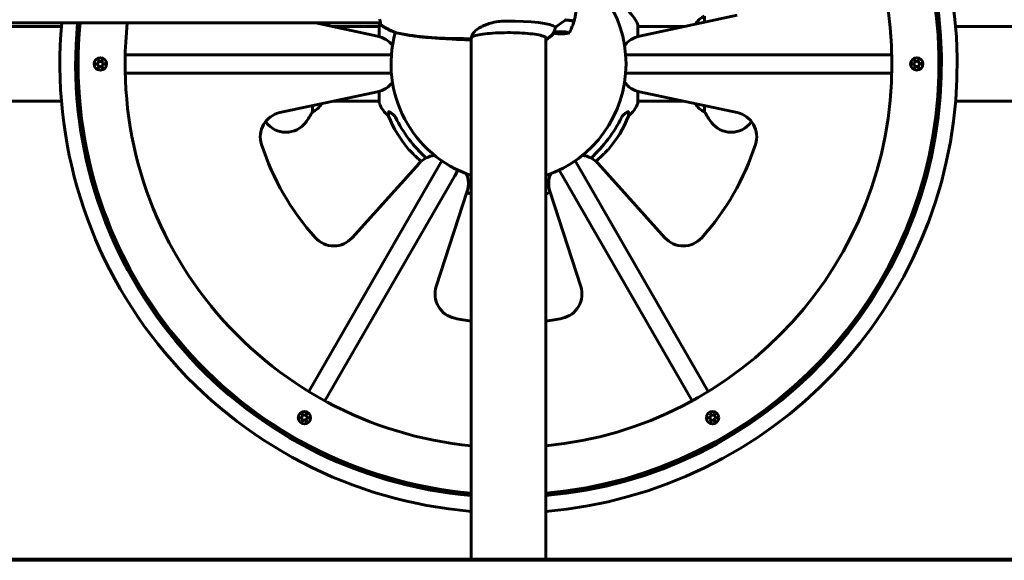
# Model space of a CAD drawing. Units: millimetres. Extents: x 3281 to 12435, y -1448 to 12609.
# Drawn here: x 8515 to 9311, y 10596 to 11033 of the extents above; entities that cross this region are included whole.
import ezdxf

# ---------------------------------------------------------------- set-up
doc = ezdxf.new("R2010")
doc.units = ezdxf.units.MM
doc.header["$LTSCALE"] = 50
doc.layers.add('Widoczne (ISO)', color=7, linetype='Continuous', lineweight=60)
doc.layers.add('Wymiar (ISO)', color=7, linetype='Continuous', lineweight=18, true_color=0x00803f)
doc.styles.add('Tekst etykiety (ISO)', font='tahoma.ttf')
doc.dimstyles.new('Domyślne (ISO)', dxfattribs={"dimscale": 50, "dimtxt": 3.5, "dimasz": 2.5, "dimexe": 3.175, "dimexo": 0, "dimgap": 0.762, "dimtad": 1, "dimtoh": 1, "dimdec": 0, "dimrnd": 1e-08, "dimzin": 0, "dimtxsty": 'Tekst etykiety (ISO)', "dimcen": 0.09, "dimdle": 10, "dimclrd": 256, "dimclre": 256, "dimclrt": 256, "dimadec": 0, "dimazin": 0, "dimtfac": 0.714286, "dimtdec": 0, "dimtmove": 0, "dimatfit": 3, "dimfxl": 0, "dimtolj": 1, "dimtzin": 0, "dimlwd": -1, "dimlwe": -1, "dimarcsym": 0})

# ---------------------------------------------------------------- blocks, each defined once
blk = doc.blocks.new('*D8')
at = {"layer": 'Defpoints', "color": 0, "transparency": 16777216}
for p in [(9224.73, 11827.58), (10382.4, 10597.43), (10382.4, 10597.43)]:
    blk.add_point(p, dxfattribs=at)
at = {"layer": 'Wymiar (ISO)', "transparency": 16777216}
for p, q in [((9224.73, 11827.58), (10541.15, 11827.58)), ((10382.4, 11702.58), (10382.4, 10722.43))]:
    blk.add_line(p, q, dxfattribs=at)
for points in [[(10361.57, 11702.58), (10403.24, 11702.58), (10382.4, 11827.58)], [(10361.57, 10722.43), (10403.24, 10722.43), (10382.4, 10597.43)]]:
    blk.add_solid(points, dxfattribs=at)
at = {"layer": 'Wymiar (ISO)', "transparency": 16777216, "insert": (10162.02, 11212.51), "char_height": 175, "attachment_point": 2, "rotation": 90, "style": 'Tekst etykiety (ISO)'}
blk.add_mtext('\\A1;1230', dxfattribs=at)
blk = doc.blocks.new('*D9')
at = {"layer": 'Defpoints', "color": 0, "transparency": 16777216}
for p in [(7940.03, 12601.03), (10439.88, 10597.43), (10861.23, 10597.43)]:
    blk.add_point(p, dxfattribs=at)
at = {"layer": 'Wymiar (ISO)', "transparency": 16777216}
for p, q in [((7940.03, 12601.03), (11019.98, 12601.03)), ((10861.23, 12476.03), (10861.23, 10722.43)), ((10439.88, 10597.43), (11019.98, 10597.43))]:
    blk.add_line(p, q, dxfattribs=at)
for points in [[(10840.4, 12476.03), (10882.07, 12476.03), (10861.23, 12601.03)], [(10840.4, 10722.43), (10882.07, 10722.43), (10861.23, 10597.43)]]:
    blk.add_solid(points, dxfattribs=at)
at = {"layer": 'Wymiar (ISO)', "transparency": 16777216, "insert": (10640.85, 11599.23), "char_height": 175, "attachment_point": 2, "rotation": 90, "style": 'Tekst etykiety (ISO)'}
blk.add_mtext('\\A1;2004', dxfattribs=at)

msp = doc.modelspace()

# ---------------------------------------------------------------- linework, layer by layer
at = {"layer": 'Widoczne (ISO)'}
for p, q in [((9094.54, 11036.72), (9015.53, 11019.92)), ((9068.24, 11031.13), (9068.24, 11036.09)), ((8013.2, 11030.58), (8806.25, 11030.58)), ((8548.28, 11027.58), (8439.57, 11027.58)), ((8803.92, 11019.92), (8753.77, 11030.58)), ((8805.13, 11027.58), (8767.88, 11027.58)), ((8805.13, 11028.73), (8805.13, 11019.63)), ((9014.32, 11019.63), (9014.32, 11028.73)), ((9051.57, 11027.58), (9014.32, 11027.58)), ((9379.81, 11027.58), (9271.17, 11027.58)), ((8879.58, 11018.46), (8879.58, 10912.43)), ((8939.88, 10912.43), (8939.88, 11018.71)), ((8599.82, 11004.93), (8809.73, 11004.93)), ((8809.73, 11004.93), (8815.02, 11004.93)), ((9004.43, 11004.93), (9009.73, 11004.93)), ((9009.73, 11004.93), (9219.63, 11004.93)), ((8576.15, 10997.44), (8578.44, 10998.18)), ((8578.61, 10996.45), (8576.15, 10997.44)), ((8577.93, 10994.34), (8578.61, 10996.45)), ((8579.73, 10995.95), (8577.93, 10994.34)), ((8578.44, 10998.18), (8577.94, 11000.53)), ((8577.94, 11000.53), (8579.73, 10998.92)), ((8579.73, 10998.92), (8581.52, 11000.53)), ((8581.51, 10994.33), (8579.73, 10995.95)), ((8581.52, 11000.53), (8581.01, 10998.18)), ((8581.01, 10998.18), (8583.3, 10997.43)), ((8583.3, 10997.43), (8581.01, 10996.69)), ((8581.01, 10996.69), (8581.51, 10994.33)), ((9236.15, 10997.44), (9238.44, 10998.18)), ((9238.44, 10996.69), (9236.15, 10997.44)), ((9237.93, 10994.34), (9238.44, 10996.69)), ((9239.73, 10995.95), (9237.93, 10994.34)), ((9237.94, 11000.53), (9239.73, 10998.92)), ((9238.44, 10998.18), (9237.94, 11000.53)), ((9239.73, 10998.92), (9241.52, 11000.53)), ((9241.51, 10994.33), (9239.73, 10995.95)), ((9241.52, 11000.53), (9240.84, 10998.41)), ((9240.84, 10998.41), (9243.3, 10997.43)), ((9243.3, 10997.43), (9241.01, 10996.69)), ((9241.01, 10996.69), (9241.51, 10994.33)), ((8809.73, 10989.93), (8599.82, 10989.93)), ((8815.02, 10989.93), (8809.73, 10989.93)), ((9009.73, 10989.93), (9004.43, 10989.93)), ((9219.63, 10989.93), (9009.73, 10989.93)), ((8724.91, 10958.15), (8803.92, 10974.94)), ((8805.13, 10975.24), (8805.13, 10966.13)), ((9014.32, 10966.13), (9014.32, 10975.24)), ((9015.53, 10974.94), (9094.54, 10958.15)), ((8548.28, 10967.28), (8439.45, 10967.28)), ((8751.21, 10963.74), (8751.21, 10958.77)), ((8805.13, 10967.28), (8767.88, 10967.28)), ((9051.57, 10967.28), (9014.32, 10967.28)), ((9068.24, 10958.77), (9068.24, 10963.74)), ((9379.82, 10967.28), (9271.17, 10967.28)), ((8748.28, 10732.79), (8853.23, 10914.58)), ((8837.35, 10917.05), (8783.3, 10857.02)), ((8853.23, 10914.58), (8855.88, 10919.17)), ((8963.57, 10919.17), (8966.22, 10914.58)), ((8966.22, 10914.58), (9071.18, 10732.79)), ((9036.15, 10857.02), (8982.1, 10917.05)), ((8866.22, 10907.08), (8761.27, 10725.29)), ((8868.87, 10911.67), (8866.22, 10907.08)), ((8879.58, 10912.43), (8879.58, 10597.43)), ((8939.88, 10912.43), (8939.88, 10597.43)), ((8953.23, 10907.08), (8950.58, 10911.67)), ((9058.18, 10725.29), (8953.23, 10907.08)), ((8851.34, 10817.74), (8876.3, 10894.56)), ((8878.43, 10892.84), (8879.58, 10892.84)), ((8939.88, 10892.84), (8941.03, 10892.84)), ((8943.15, 10894.56), (8968.11, 10817.74)), ((8742.94, 10714.74), (8744.72, 10713.13)), ((8743.44, 10712.39), (8742.94, 10714.74)), ((8744.72, 10713.13), (8746.52, 10714.74)), ((8746.52, 10714.74), (8746.01, 10712.38)), ((9072.94, 10714.74), (9074.73, 10713.13)), ((9073.44, 10712.38), (9072.94, 10714.74)), ((9074.73, 10713.13), (9076.52, 10714.74)), ((9076.52, 10714.74), (9076.01, 10712.39)), ((8741.15, 10711.65), (8743.44, 10712.39)), ((8743.44, 10710.9), (8741.15, 10711.65)), ((8742.93, 10708.55), (8743.44, 10710.9)), ((8745.02, 10710.19), (8742.93, 10708.55)), ((8746.51, 10708.54), (8745.02, 10710.19)), ((8746.01, 10712.38), (8748.3, 10711.64)), ((8748.3, 10711.64), (8746.01, 10710.9)), ((8746.01, 10710.9), (8746.51, 10708.54)), ((9071.15, 10711.65), (9073.44, 10712.38)), ((9073.44, 10710.9), (9071.15, 10711.65)), ((9072.93, 10708.55), (9073.44, 10710.9)), ((9074.72, 10710.16), (9072.93, 10708.55)), ((9076.51, 10708.54), (9074.72, 10710.16)), ((9076.01, 10712.39), (9078.3, 10711.64)), ((9078.3, 10711.64), (9076.13, 10711.17)), ((9076.13, 10711.17), (9076.51, 10708.54)), ((7785.2, 10597.43), (9034.25, 10597.43)), ((9034.25, 10596.43), (7785.2, 10596.43)), ((9034.25, 10597.43), (10439.88, 10597.43)), ((10439.88, 10596.43), (9034.25, 10596.43))]:
    msp.add_line(p, q, dxfattribs=at)
for centre in [(8579.73, 10997.43), (9239.73, 10997.43), (8744.73, 10711.64), (9074.73, 10711.64)]:
    msp.add_circle(centre, 5, dxfattribs=at)
for centre, radius, start, end in [((8909.73, 10997.43), 362.7, 274.7683, 81.364), ((8909.73, 10997.43), 350, 274.94175, 81.72845), ((8909.73, 10997.43), 348, 274.97022, 81.85139), ((8909.73, 10997.43), 310, 275.5813, 84.4187), ((8909.73, 10997.43), 95, 288.50385, 71.49615), ((8990.89, 11020.2), 25, 20.81328, 50.55436), ((9074.44, 11021.34), 16, 112.78424, 149.26127), ((8909.73, 10997.43), 362.7, 174.75597, 265.2317), ((8909.73, 10997.43), 350, 174.56512, 265.05825), ((8909.73, 10997.43), 348, 174.53379, 265.02978), ((8909.73, 10997.43), 310, 173.86131, 264.4187), ((8806.13, 11028.73), 1, 159.18672, 180), ((8828.57, 11020.2), 25, 156.39357, 159.18672), ((9013.32, 11028.73), 1, 0, 20.81328), ((8799.76, 11000.36), 20, 36.3114, 78), ((8909.73, 10997.43), 95, 164.49454, 251.49615), ((8879.03, 11018.35), 0.5, 269.99569, 353.91604), ((9019.69, 11000.36), 20, 102, 143.6886), ((8579.73, 10997.43), 3, 176.31192, 184.3767), ((8579.73, 10997.43), 3, 116.31984, 123.51339), ((8579.73, 10997.43), 3, 237.5191, 243.52128), ((8579.73, 10997.43), 3, 56.32777, 63.52128), ((8579.73, 10997.43), 3, 296.31984, 303.51339), ((8579.73, 10997.43), 3, 356.31192, 3.52915), ((9239.73, 10997.43), 3, 176.31192, 183.52915), ((9239.73, 10997.43), 3, 236.32777, 243.52128), ((9239.73, 10997.43), 3, 116.31984, 123.51339), ((9239.73, 10997.43), 3, 57.5191, 63.52128), ((9239.73, 10997.43), 3, 296.31984, 303.51339), ((9239.73, 10997.43), 3, 356.31192, 4.3767), ((8799.76, 10994.51), 20, 282, 323.6886), ((9019.69, 10994.51), 20, 216.3114, 258), ((8745.01, 10973.52), 16, 292.78424, 329.26127), ((8806.13, 10966.13), 1, 180, 200.81328), ((8828.57, 10974.66), 25, 200.81328, 230.55436), ((8990.89, 10974.66), 25, 309.44564, 339.18672), ((9013.32, 10966.13), 1, 339.18672, 0), ((9074.44, 10973.52), 16, 210.73873, 247.21576), ((8729.07, 10938.59), 20, 102, 198.04233), ((8689.73, 10992.23), 70, 323.1301, 331.44426), ((8905.32, 10993.02), 100, 202.12834, 220.45611), ((8914.14, 10993.02), 100, 319.54389, 337.87166), ((9129.73, 10992.23), 70, 208.55574, 216.8699), ((9090.38, 10938.59), 20, 341.95767, 78), ((8769.73, 10992.23), 70, 216.24213, 216.8699), ((8729.73, 10962.23), 20, 216.8699, 323.1301), ((9089.73, 10962.23), 20, 216.8699, 323.1301), ((9049.73, 10992.23), 70, 323.1301, 323.75787), ((8909.73, 10997.43), 210, 198.04233, 221.95767), ((8909.73, 10997.43), 210, 318.04233, 341.95767), ((8852.21, 10903.67), 20, 96.3114, 138), ((8967.24, 10903.67), 20, 42, 83.6886), ((8857.28, 10900.74), 20, 342, 23.6886), ((8962.17, 10900.74), 20, 156.3114, 198), ((8886.95, 10916.27), 25, 244.13214, 249.18672), ((8878.43, 10893.84), 1, 249.18672, 270), ((8941.03, 10893.84), 1, 270, 290.81328), ((8932.5, 10916.27), 25, 290.81328, 295.86786), ((8768.43, 10870.4), 20, 221.95767, 318), ((9051.02, 10870.4), 20, 222, 318.04233), ((8870.36, 10811.56), 20, 162, 258.04233), ((8949.09, 10811.56), 20, 281.95767, 18), ((8909.73, 10997.43), 210, 258.04233, 261.74544), ((8909.73, 10997.43), 210, 278.25456, 281.95767), ((8744.73, 10711.64), 3, 176.31984, 183.51339), ((8744.73, 10711.64), 3, 236.31192, 244.3767), ((8744.73, 10711.64), 3, 116.32777, 123.52128), ((8744.73, 10711.64), 3, 56.31192, 63.52915), ((8744.73, 10711.64), 3, 297.5191, 303.52128), ((8744.73, 10711.64), 3, 356.31984, 3.51339), ((9074.73, 10711.64), 3, 176.32777, 183.52128), ((9074.73, 10711.64), 3, 236.31984, 243.51339), ((9074.73, 10711.64), 3, 116.31192, 123.52915), ((9074.73, 10711.64), 3, 56.31984, 63.51339), ((9074.73, 10711.64), 3, 296.31192, 304.3767), ((9074.73, 10711.64), 3, 357.5191, 3.52128)]:
    msp.add_arc(centre, radius, start, end, dxfattribs=at)
for centre, major_axis, ratio, start_param, end_param in [((8909.73, 11031.42), (46.93, 0), 0.152542, 0.205079, 0.224375), ((8954.17, 11031.34), (-12.35, -8.72), 0.03987, 4.555462, 4.57646), ((8952.38, 11031.62), (10.17, 0), 0.152542, 6.173169, 7.529496), ((8909.73, 11026.2), (38.66, 0), 0.152542, 0.177343, 1.617257), ((8952.38, 11031.42), (10.11, 0), 0.152542, 6.236626, 7.521655), ((8940.43, 11018.55), (-0.5, 0), 0.988297, 0, 2.024282), ((8940.43, 11018.55), (-0.5, 0), 0.988297, 0, 2.024282), ((8933.63, 11032.32), (16, 0), 0.988297, 5.165875, 5.630967), ((8933.63, 11032.32), (16, 0), 0.988297, 5.165875, 5.630967), ((8918.82, 11006.66), (0, -115), 0.981627, 5.18345, 5.547121), ((8900.63, 11006.66), (0, 115), 0.981627, 3.877657, 4.241328)]:
    msp.add_ellipse(centre, major_axis=major_axis, ratio=ratio, start_param=start_param, end_param=end_param, dxfattribs=at)
msp.add_ellipse((8952.38, 11022.73), major_axis=(-4.95, 0), ratio=0.152542, dxfattribs=at)
for points, knots in [([(8964.88, 11047.43), (8964.88, 11046.33), (8964.84, 11045.22), (8964.71, 11043.02), (8964.61, 11041.93), (8964.35, 11039.76), (8964.19, 11038.69), (8963.81, 11036.58), (8963.59, 11035.55), (8963.1, 11033.51), (8962.83, 11032.52), (8962.54, 11031.55)], [9.42477796, 9.42477796, 9.42477796, 9.42477796, 9.43396448, 9.43396448, 9.443151, 9.443151, 9.45233752, 9.45233752, 9.46152404, 9.46152404, 9.47071056, 9.47071056, 9.47071056, 9.47071056]), ([(8805.47, 11033.53), (8805.64, 11033.11), (8805.78, 11032.72), (8806, 11031.99), (8806.08, 11031.66), (8806.19, 11031.06), (8806.23, 11030.79), (8806.27, 11030.31), (8806.29, 11030.11), (8806.3, 11029.77), (8806.3, 11029.63), (8806.3, 11029.54)], [0, 0, 0, 0, 0.208764, 0.208764, 0.417528, 0.417528, 0.626291, 0.626291, 0.835055, 0.835055, 1.043819, 1.043819, 1.043819, 1.043819]), ([(8806.75, 11028.49), (8806.67, 11028.53), (8806.62, 11028.58), (8806.54, 11028.66), (8806.51, 11028.7), (8806.45, 11028.77), (8806.42, 11028.81), (8806.37, 11028.89), (8806.36, 11028.93), (8806.3, 11029.04), (8806.28, 11029.09), (8806.21, 11029.24), (8806.17, 11029.32), (8806.07, 11029.53), (8806, 11029.65), (8805.84, 11029.94), (8805.74, 11030.1), (8805.6, 11030.3), (8805.59, 11030.32), (8805.57, 11030.35)], [0.5704094, 0.5704094, 0.5704094, 0.5704094, 0.586423, 0.586423, 0.6059198, 0.6059198, 0.6348065, 0.6348065, 0.6969092, 0.6969092, 0.8456505, 0.8456505, 0.9943918, 0.9943918, 1.1431331, 1.1431331, 1.2918744, 1.2918744, 1.3141159, 1.3141159, 1.3141159, 1.3141159]), ([(8806.76, 11028.64), (8806.76, 11028.64), (8806.76, 11028.64), (8806.68, 11028.7), (8806.61, 11028.77), (8806.49, 11028.93), (8806.44, 11029.01), (8806.36, 11029.2), (8806.33, 11029.29), (8806.31, 11029.44), (8806.3, 11029.49), (8806.3, 11029.54)], [-0.0005465, -0.0005465, -0.0005465, -0.0005465, 0, 0, 0.0338117, 0.0338117, 0.0663563, 0.0663563, 0.0988154, 0.0988154, 0.1174226, 0.1174226, 0.1174226, 0.1174226]), ([(8806.3, 11029.54), (8806.3, 11029.52), (8806.3, 11029.5), (8806.3, 11029.48), (8806.3, 11029.47), (8806.3, 11029.47)], [0.2702957, 0.2702957, 0.2702957, 0.2702957, 0.3256162, 0.3256162, 0.379891, 0.379891, 0.379891, 0.379891]), ([(8806.76, 11028.8), (8806.76, 11028.8), (8806.76, 11028.8), (8806.68, 11028.84), (8806.61, 11028.89), (8806.49, 11029), (8806.44, 11029.07), (8806.36, 11029.23), (8806.33, 11029.31), (8806.31, 11029.44), (8806.3, 11029.49), (8806.3, 11029.54)], [-0.1079607, -0.1079607, -0.1079607, -0.1079607, -0.1074874, -0.1074874, -0.0782047, -0.0782047, -0.0500193, -0.0500193, -0.021908, -0.021908, -0.0058694, -0.0058694, -0.0058694, -0.0058694]), ([(8806.68, 11028.84), (8807.45, 11028.35), (8808.24, 11027.87), (8809.83, 11026.95), (8810.63, 11026.5), (8812.26, 11025.65), (8813.08, 11025.23), (8814.74, 11024.44), (8815.57, 11024.06), (8816.84, 11023.51), (8817.27, 11023.34), (8818.13, 11023), (8818.53, 11022.82), (8819.07, 11022.7)], [0.463317, 0.463317, 0.463317, 0.463317, 0.737623, 0.737623, 1.011929, 1.011929, 1.286235, 1.286235, 1.560541, 1.560541, 1.697694, 1.697694, 1.834847, 1.834847, 1.834847, 1.834847]), ([(8818.12, 11022.85), (8817.61, 11023.04), (8817.06, 11023.26), (8815.88, 11023.74), (8815.24, 11024.01), (8813.86, 11024.63), (8813.13, 11024.97), (8811.53, 11025.77), (8810.67, 11026.21), (8808.82, 11027.24), (8807.82, 11027.81), (8806.75, 11028.49)], [5.896506, 5.896506, 5.896506, 5.896506, 5.9258972, 5.9258972, 5.9552883, 5.9552883, 5.9846794, 5.9846794, 6.0140706, 6.0140706, 6.0434617, 6.0434617, 6.0434617, 6.0434617]), ([(8879.77, 11019.28), (8879.88, 11019.72), (8880.04, 11020.21), (8880.65, 11021.5), (8881.19, 11022.32), (8883.4, 11024.73), (8885.41, 11026.22), (8890.27, 11028.79), (8893.26, 11029.92), (8898.6, 11031.21), (8900.68, 11031.57), (8904.5, 11031.98), (8906.21, 11032.08), (8907.93, 11032.09)], [0.777743, 0.777743, 0.777743, 0.777743, 1.335665, 1.335665, 2.108644, 2.108644, 3.44936, 3.44936, 4.840595, 4.840595, 5.656639, 5.656639, 6.296646, 6.296646, 6.296646, 6.296646]), ([(8946.57, 11023.85), (8946.75, 11024.26), (8946.94, 11024.73), (8947.36, 11025.86), (8947.59, 11026.53), (8947.78, 11027.24)], [0, 0, 0, 0, 0.2028161, 0.2028161, 0.4461333, 0.4461333, 0.4461333, 0.4461333]), ([(8947.78, 11027.24), (8948.09, 11027.48), (8948.42, 11027.73), (8949.89, 11028.83), (8951.16, 11029.74), (8953.53, 11031.4), (8954.61, 11032.16), (8955.67, 11032.88)], [-2.553905, -2.553905, -2.553905, -2.553905, -2.410923, -2.410923, -1.933986, -1.933986, -1.54469, -1.54469, -1.54469, -1.54469]), ([(8959.26, 11023.2), (8959.5, 11023.69), (8959.73, 11024.2), (8960.2, 11025.22), (8960.43, 11025.74), (8960.87, 11026.81), (8961.09, 11027.35), (8961.51, 11028.46), (8961.71, 11029.02), (8962.1, 11030.17), (8962.29, 11030.76), (8962.48, 11031.35)], [3.06685877, 3.06685877, 3.06685877, 3.06685877, 3.07249373, 3.07249373, 3.0781287, 3.0781287, 3.08376366, 3.08376366, 3.08939863, 3.08939863, 3.09503359, 3.09503359, 3.09503359, 3.09503359]), ([(8819.07, 11022.55), (8819, 11022.56), (8818.93, 11022.58), (8818.79, 11022.62), (8818.73, 11022.64), (8818.6, 11022.68), (8818.54, 11022.7), (8818.42, 11022.74), (8818.36, 11022.76), (8818.24, 11022.81), (8818.18, 11022.83), (8818.12, 11022.85)], [7.40111964, 7.40111964, 7.40111964, 7.40111964, 7.41963265, 7.41963265, 7.43814566, 7.43814566, 7.45665867, 7.45665867, 7.47517169, 7.47517169, 7.4936847, 7.4936847, 7.4936847, 7.4936847]), ([(8879.03, 11017.85), (8875.02, 11017.85), (8871.01, 11017.88), (8862.96, 11018.01), (8858.94, 11018.13), (8852.9, 11018.41), (8850.89, 11018.52), (8846.88, 11018.78), (8844.87, 11018.94), (8840.87, 11019.29), (8838.87, 11019.5), (8834.88, 11019.96), (8832.89, 11020.22), (8828.92, 11020.81), (8826.94, 11021.14), (8822.99, 11021.86), (8821.03, 11022.26), (8819.07, 11022.7)], [-6.00519, -6.00519, -6.00519, -6.00519, -4.804152, -4.804152, -3.603114, -3.603114, -3.002595, -3.002595, -2.402076, -2.402076, -1.801557, -1.801557, -1.201038, -1.201038, -0.600519, -0.600519, 0, 0, 0, 0]), ([(8819.07, 11022.55), (8820.84, 11022.15), (8822.61, 11021.79), (8826.17, 11021.12), (8827.96, 11020.82), (8831.54, 11020.26), (8833.33, 11020.01), (8836.93, 11019.56), (8838.73, 11019.36), (8842.34, 11019), (8844.15, 11018.85), (8845.96, 11018.71)], [-6.00519, -6.00519, -6.00519, -6.00519, -5.463054, -5.463054, -4.920919, -4.920919, -4.378784, -4.378784, -3.836649, -3.836649, -3.294513, -3.294513, -3.294513, -3.294513]), ([(8879.58, 11016.82), (8877.43, 11016.9), (8875.29, 11016.98), (8870.84, 11017.18), (8868.53, 11017.29), (8863.93, 11017.53), (8861.64, 11017.66), (8857.11, 11017.93), (8854.85, 11018.07), (8850.38, 11018.38), (8848.16, 11018.54), (8845.96, 11018.71)], [4.9506929, 4.9506929, 4.9506929, 4.9506929, 4.9932526, 4.9932526, 5.0397643, 5.0397643, 5.086276, 5.086276, 5.1327878, 5.1327878, 5.1792995, 5.1792995, 5.1792995, 5.1792995]), ([(8880.17, 11019.24), (8880.09, 11019.16), (8880.02, 11019.08), (8879.88, 11018.92), (8879.81, 11018.84), (8879.7, 11018.69), (8879.66, 11018.62), (8879.59, 11018.5), (8879.57, 11018.45), (8879.54, 11018.36), (8879.53, 11018.32), (8879.53, 11018.3)], [-1.7373126, -1.7373126, -1.7373126, -1.7373126, -1.6209499, -1.6209499, -1.4885158, -1.4885158, -1.3560817, -1.3560817, -1.2236476, -1.2236476, -1.0912135, -1.0912135, -1.0912135, -1.0912135]), ([(8879.77, 11019.28), (8879.77, 11019.26), (8879.77, 11019.25), (8879.76, 11019.22), (8879.77, 11019.19), (8879.79, 11019.17), (8879.8, 11019.16), (8879.81, 11019.15), (8879.81, 11019.15), (8879.83, 11019.15), (8879.83, 11019.15), (8879.84, 11019.15), (8879.84, 11019.15), (8879.84, 11019.15)], [-1.6906336, -1.6906336, -1.6906336, -1.6906336, -1.6582329, -1.6582329, -1.605027, -1.605027, -1.5884406, -1.5884406, -1.5808181, -1.5808181, -1.575983, -1.575983, -1.5733952, -1.5733952, -1.5733952, -1.5733952]), ([(8880.13, 11019.22), (8880.1, 11019.2), (8880.07, 11019.18), (8879.97, 11019.15), (8879.91, 11019.14), (8879.84, 11019.15)], [-0.03150143, -0.03150143, -0.03150143, -0.03150143, -0.01951737, -0.01951737, 0, 0, 0, 0]), ([(8880.13, 11019.22), (8880.72, 11019.59), (8881.75, 11020), (8884.69, 11020.79), (8886.67, 11021.18), (8891.37, 11021.84), (8894.1, 11022.11), (8900.01, 11022.52), (8903.19, 11022.66), (8909.66, 11022.76), (8912.96, 11022.74), (8919.33, 11022.53), (8922.4, 11022.35), (8928.01, 11021.84), (8930.54, 11021.52), (8934.8, 11020.79), (8936.53, 11020.37), (8938.95, 11019.51), (8939.67, 11019.03), (8939.91, 11018.66), (8939.93, 11018.6), (8939.93, 11018.55)], [0.234192, 0.234192, 0.234192, 0.234192, 0.515515, 0.515515, 0.82661, 0.82661, 1.143966, 1.143966, 1.462784, 1.462784, 1.781986, 1.781986, 2.101123, 2.101123, 2.419652, 2.419652, 2.735877, 2.735877, 3.040439, 3.040439, 3.141593, 3.141593, 3.141593, 3.141593]), ([(8946.39, 11022.46), (8945.84, 11021.71), (8945.3, 11021.09), (8944.17, 11019.94), (8943.59, 11019.45), (8942.52, 11018.61), (8942.02, 11018.26), (8941.08, 11017.67), (8940.65, 11017.42), (8940.11, 11017.13), (8939.99, 11017.07), (8939.88, 11017.01)], [3.2529078, 3.2529078, 3.2529078, 3.2529078, 3.2906965, 3.2906965, 3.3339834, 3.3339834, 3.3772703, 3.3772703, 3.4205572, 3.4205572, 3.4331582, 3.4331582, 3.4331582, 3.4331582]), ([(8946.35, 11022.73), (8946.35, 11022.77), (8946.35, 11022.81), (8946.34, 11022.93), (8946.33, 11023.01), (8946.36, 11023.22), (8946.39, 11023.33), (8946.46, 11023.56), (8946.51, 11023.7), (8946.57, 11023.85)], [0, 0, 0, 0, 0.0892681, 0.0892681, 0.2434802, 0.2434802, 0.344433, 0.344433, 0.4329441, 0.4329441, 0.4329441, 0.4329441]), ([(8946.35, 11022.48), (8946.34, 11022.48), (8946.34, 11022.51), (8946.34, 11022.58), (8946.34, 11022.61), (8946.35, 11022.67), (8946.35, 11022.7), (8946.35, 11022.73)], [0.0929183, 0.0929183, 0.0929183, 0.0929183, 0.1383366, 0.1383366, 0.1704192, 0.1704192, 0.1962839, 0.1962839, 0.1962839, 0.1962839]), ([(8959.26, 11023.2), (8959.19, 11023.06), (8959.1, 11022.96), (8958.9, 11022.75), (8958.77, 11022.67), (8958.33, 11022.42), (8958, 11022.32), (8957.08, 11022.12), (8956.48, 11022.03), (8955.21, 11021.9), (8954.56, 11021.85), (8953.23, 11021.8), (8952.55, 11021.79), (8951.21, 11021.81), (8950.55, 11021.83), (8949.3, 11021.92), (8948.71, 11021.97), (8947.64, 11022.12), (8947.18, 11022.21), (8946.63, 11022.37), (8946.49, 11022.42), (8946.35, 11022.48)], [3.216327, 3.216327, 3.216327, 3.216327, 3.290514, 3.290514, 3.406056, 3.406056, 3.731304, 3.731304, 4.126247, 4.126247, 4.463769, 4.463769, 4.79297, 4.79297, 5.121034, 5.121034, 5.452782, 5.452782, 5.800576, 5.800576, 5.933784, 5.933784, 5.933784, 5.933784]), ([(8812.68, 10955.35), (8812.68, 10955.35), (8812.69, 10955.45), (8812.71, 10956.13), (8812.76, 10957.16), (8812.83, 10958.71)], [-2.22432, -2.22432, -2.22432, -2.22432, -1.710872, -1.710872, -0.498651, -0.498651, -0.498651, -0.498651]), ([(8812.83, 10958.71), (8812.83, 10958.76), (8812.85, 10958.8), (8812.93, 10958.83), (8812.99, 10958.83), (8813.13, 10958.8), (8813.23, 10958.76), (8813.49, 10958.64), (8813.68, 10958.54), (8814.14, 10958.25), (8814.48, 10958.03), (8815.21, 10957.53), (8815.59, 10957.26), (8815.96, 10956.99)], [0, 0, 0, 0, 0.0405527, 0.0405527, 0.0770027, 0.0770027, 0.1196644, 0.1196644, 0.1860906, 0.1860906, 0.2931262, 0.2931262, 0.4025768, 0.4025768, 0.4025768, 0.4025768]), ([(8818.23, 10954.47), (8818, 10954.93), (8817.71, 10955.36), (8817.06, 10956.13), (8816.68, 10956.47), (8816.27, 10956.76)], [0, 0, 0, 0, 0.1541921, 0.1541921, 0.3066562, 0.3066562, 0.3066562, 0.3066562]), ([(9003.18, 10956.76), (9002.77, 10956.47), (9002.39, 10956.13), (9001.74, 10955.36), (9001.45, 10954.93), (9001.22, 10954.47)], [0, 0, 0, 0, 0.1523434, 0.1523434, 0.306473, 0.306473, 0.306473, 0.306473]), ([(9003.49, 10956.99), (9004.11, 10957.44), (9004.71, 10957.86), (9005.51, 10958.38), (9005.77, 10958.54), (9006.11, 10958.72), (9006.24, 10958.77), (9006.43, 10958.83), (9006.49, 10958.83), (9006.57, 10958.81), (9006.59, 10958.8), (9006.62, 10958.76), (9006.62, 10958.74), (9006.62, 10958.71)], [0, 0, 0, 0, 0.2316755, 0.2316755, 0.3642878, 0.3642878, 0.4481993, 0.4481993, 0.5091909, 0.5091909, 0.5443069, 0.5443069, 0.5810898, 0.5810898, 0.5810898, 0.5810898]), ([(9006.62, 10958.71), (9006.67, 10957.6), (9006.71, 10956.75), (9006.76, 10955.63), (9006.77, 10955.35), (9006.77, 10955.35)], [-3.839757, -3.839757, -3.839757, -3.839757, -2.971401, -2.971401, -2.116017, -2.116017, -2.116017, -2.116017]), ([(8829.23, 10928.14), (8829.23, 10928.14), (8829.28, 10928.08), (8829.5, 10927.85), (8829.67, 10927.68), (8830.32, 10927.02), (8830.97, 10926.38), (8832.85, 10924.54), (8834.17, 10923.27), (8836.71, 10920.91), (8837.81, 10919.92), (8838.98, 10918.88), (8839.04, 10918.83), (8839.1, 10918.77)], [-6.869751, -6.869751, -6.869751, -6.869751, -6.682298, -6.682298, -6.486538, -6.486538, -6.08034, -6.08034, -5.553322, -5.553322, -5.183747, -5.183747, -5.163029, -5.163029, -5.163029, -5.163029]), ([(8980.35, 10918.77), (8980.85, 10919.22), (8981.35, 10919.67), (8983.2, 10921.34), (8984.52, 10922.56), (8986.83, 10924.76), (8987.79, 10925.69), (8989.08, 10926.98), (8989.53, 10927.43), (8990.09, 10928), (8990.23, 10928.14), (8990.23, 10928.14)], [-1.729823, -1.729823, -1.729823, -1.729823, -1.557886, -1.557886, -1.084455, -1.084455, -0.632155, -0.632155, -0.292131, -0.292131, 0, 0, 0, 0])]:
    msp.add_open_spline(points, degree=3, knots=knots, dxfattribs=at)
for points in [[(8805.57, 11030.35), (8805.52, 11030.43), (8805.47, 11030.5), (8805.42, 11030.58)], [(8815.96, 10956.99), (8816.06, 10956.91), (8816.17, 10956.84), (8816.27, 10956.76)], [(9003.18, 10956.76), (9003.28, 10956.84), (9003.39, 10956.91), (9003.49, 10956.99)]]:
    msp.add_open_spline(points, degree=3, dxfattribs=at)

# ---------------------------------------------------------------- dimensions: what is measured, and where the dimension line sits
at = {"layer": 'Wymiar (ISO)'}
for base, p1, p2, override, picture, middle in [((10861.23, 10597.43), (7940.03, 12601.03), (10439.88, 10597.43), {"dimtoh": 0, "dimdec": 0, "dimtp": 0, "dimtm": 0, "dimtdec": 0, "dimtofl": 0, "dimatfit": 1}, '*D9', (10861.23, 11599.23)), ((10382.4, 10597.43), (9224.73, 11827.58), (10382.4, 10597.43), {"dimtoh": 0, "dimdec": 0, "dimse2": 1, "dimtp": 0, "dimtm": 0, "dimtdec": 0, "dimtofl": 0, "dimatfit": 1}, '*D8', (10382.4, 11212.51))]:
    dim = msp.add_linear_dim(base=base, p1=p1, p2=p2, angle=90, dimstyle='Domyślne (ISO)', override=override, dxfattribs=at)
    dim.commit()
    dim.dimension.update_dxf_attribs({"geometry": picture, "text_midpoint": middle, "dimtype": 160})

doc.saveas('drawing.dxf')
